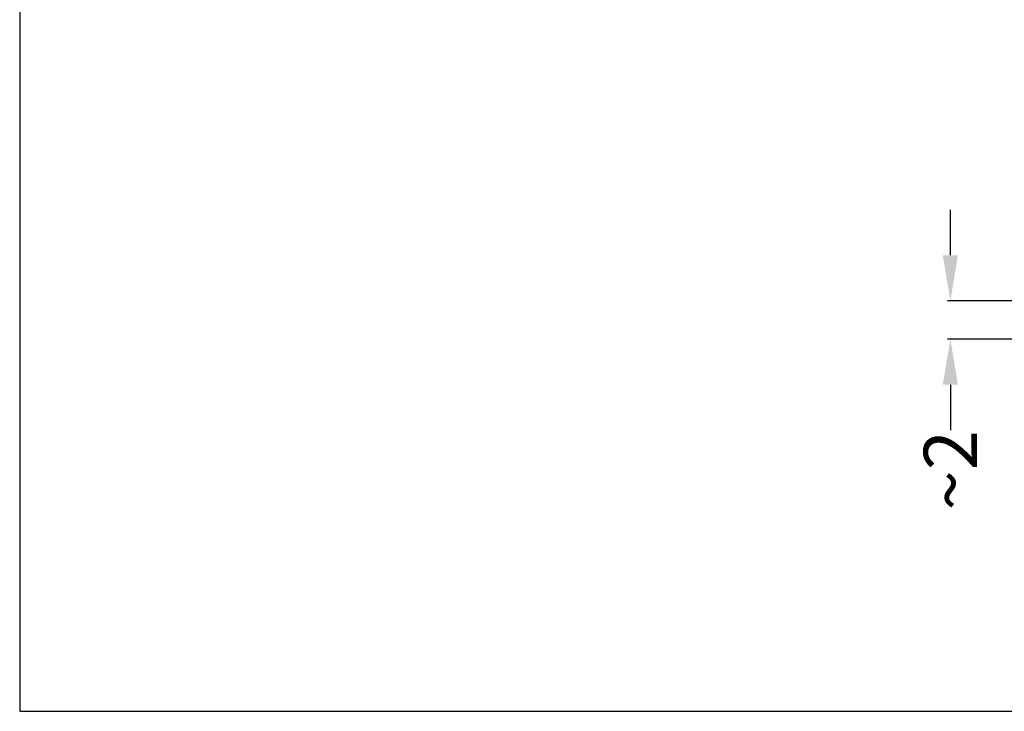
# Model space of a CAD drawing. Units: millimetres. Extents: x 8561 to 11391, y 12265 to 14332.
# Drawn here: x 8561 to 9080, y 12265 to 12630 of the extents above; entities that cross this region are included whole.
import ezdxf

# ---------------------------------------------------------------- set-up
doc = ezdxf.new("R2010")
doc.units = ezdxf.units.MM
doc.header["$LTSCALE"] = 35
doc.styles.add('USER1', font='MyriadPro-Light.ttf')
doc.dimstyles.get("Standard").update_dxf_attribs({"dimscale": 8, "dimtxt": 3.5, "dimasz": 3, "dimexe": 0.18, "dimexo": 0.0625, "dimgap": 0.09, "dimtad": 0, "dimdec": 0, "dimzin": 0, "dimdsep": 46, "dimtxsty": 'USER1', "dimcen": 0.09, "dimclrd": 1, "dimclre": 1, "dimclrt": 8, "dimadec": 0, "dimazin": 0, "dimtfac": 1, "dimtdec": 0, "dimtofl": 0, "dimtmove": 0, "dimatfit": 3, "dimfxl": 1, "dimtolj": 1, "dimtzin": 0, "dimarcsym": 0})

# ---------------------------------------------------------------- blocks, each defined once
blk = doc.blocks.new('*D18')
at = {"color": 1, "lineweight": -2}
for p, q in [((9051.37, 12505.48), (9051.37, 12529.48)), ((9155.04, 12481.48), (9049.93, 12481.48)), ((9163.01, 12461.26), (9049.93, 12461.26)), ((9051.37, 12437.26), (9051.37, 12413.26))]:
    blk.add_line(p, q, dxfattribs=at)
at = {"color": 1}
for points in [[(9047.37, 12505.48), (9055.37, 12505.48), (9051.37, 12481.48)], [(9047.37, 12437.26), (9055.37, 12437.26), (9051.37, 12461.26)]]:
    blk.add_solid(points, dxfattribs=at)
at = {"layer": 'Defpoints', "color": 0}
for p in [(9155.54, 12481.48), (9051.37, 12461.26), (9163.51, 12461.26)]:
    blk.add_point(p, dxfattribs=at)
at = {"color": 8, "insert": (9051.37, 12392.17), "char_height": 28, "attachment_point": 5, "rotation": 90, "style": 'USER1'}
blk.add_mtext('\\A1;~2', dxfattribs=at)

msp = doc.modelspace()

# ---------------------------------------------------------------- linework, layer by layer
msp.add_lwpolyline([(8561.21, 12265.12), (11390.81, 12265.12), (11390.81, 14331.52), (8561.21, 14331.52)], close=True)

# ---------------------------------------------------------------- dimensions: what is measured, and where the dimension line sits
at = {"color": 3}
dim = msp.add_linear_dim(base=(9051.37, 12461.26), p1=(9155.54, 12481.48), p2=(9163.51, 12461.26), angle=90, text='~2', dimstyle='STANDARD', dxfattribs=at)
dim.commit()
dim.dimension.update_dxf_attribs({"geometry": '*D18', "text_midpoint": (9051.37, 12392.17), "dimtype": 160})

doc.saveas('drawing.dxf')
